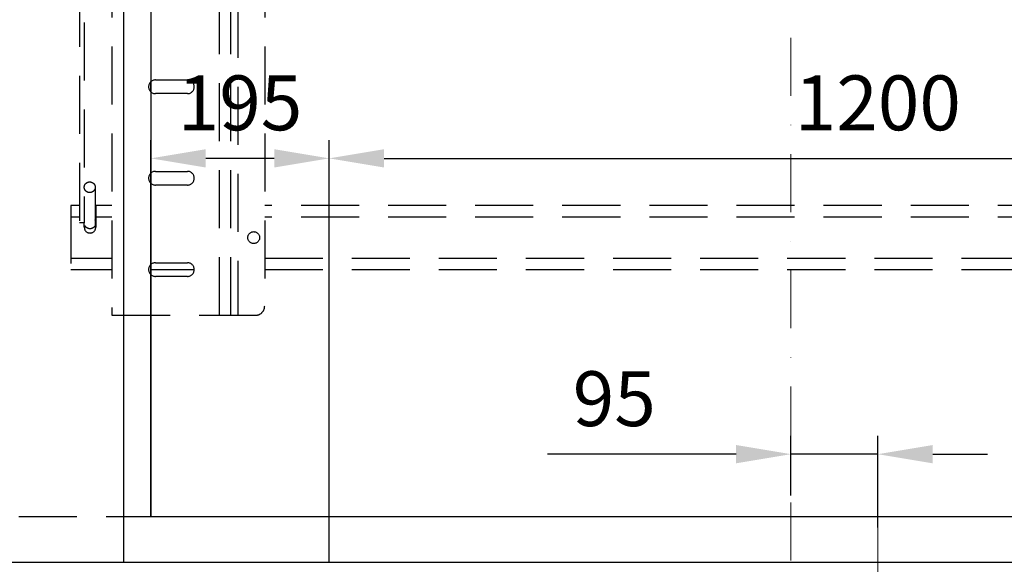
# Model space of a CAD drawing. Units: millimetres. Extents: x -33973 to 414724, y -22795 to 83653.
# Drawn here: x 408561 to 409638, y -15769 to -15173 of the extents above; entities that cross this region are included whole.
import ezdxf

# ---------------------------------------------------------------- set-up
doc = ezdxf.new("R2010")
doc.units = ezdxf.units.MM
doc.header["$LTSCALE"] = 20
doc.header["$PDMODE"] = 1
doc.linetypes.add('ČERCHOVANÁ2', pattern=[12.7, 6.35, -3.175, 0, -3.175])
doc.linetypes.add('ČÁRKOVANÁ2', pattern=[9.525, 6.35, -3.175])
doc.layers.add('KABINA', color=5, linetype='Continuous')
doc.layers.add('PŘEJEZD', color=7, linetype='ČÁRKOVANÁ2')
doc.layers.add('KÓTY', color=7, linetype='Continuous', lineweight=9)
doc.layers.add('OSY', color=1, linetype='ČERCHOVANÁ2', lineweight=9)
doc.styles.get("Standard").update_dxf_attribs({"font": 'arial.ttf'})
doc.dimstyles.get("Standard").update_dxf_attribs({"dimscale": 20, "dimtxt": 3, "dimasz": 3, "dimexe": 1, "dimexo": 0, "dimgap": 1.5, "dimtad": 1, "dimdsep": 46, "dimtxsty": 'Standard', "dimcen": 0, "dimdle": 1, "dimclrd": 256, "dimclre": 256, "dimclrt": 256, "dimaunit": 1, "dimadec": 0, "dimazin": 0, "dimtfac": 0.6, "dimtmove": 0, "dimatfit": 3, "dimfxl": 0, "dimtolj": 1, "dimarcsym": 0})

# ---------------------------------------------------------------- blocks, each defined once
blk = doc.blocks.new('*D263')
at = {"layer": 'Defpoints', "color": 0, "ltscale": 0.5, "transparency": 16777216}
for p in [(409404.9, -15648.9), (409404.9, -15694.1), (409499.9, -15729.2)]:
    blk.add_point(p, dxfattribs=at)
at = {"layer": 'KÓTY', "lineweight": -2, "ltscale": 0.5, "transparency": 16777216}
for p, q in [((409404.9, -15694.1), (409404.9, -15628.9)), ((409499.9, -15729.2), (409499.9, -15628.9)), ((409344.9, -15648.9), (409138.5, -15648.9)), ((409499.9, -15648.9), (409404.9, -15648.9)), ((409559.9, -15648.9), (409619.9, -15648.9))]:
    blk.add_line(p, q, dxfattribs=at)
at = {"layer": 'KÓTY', "ltscale": 0.5, "transparency": 16777216}
for points in [[(409344.9, -15638.9), (409344.9, -15658.9), (409404.9, -15648.9)], [(409559.9, -15638.9), (409559.9, -15658.9), (409499.9, -15648.9)]]:
    blk.add_solid(points, dxfattribs=at)
at = {"layer": 'KÓTY', "ltscale": 0.5, "transparency": 16777216, "insert": (409211.7, -15588.2), "char_height": 60, "attachment_point": 5}
blk.add_mtext('\\A1;95', dxfattribs=at)
blk = doc.blocks.new('*D196')
at = {"layer": 'Defpoints', "color": 0, "ltscale": 0.5, "transparency": 16777216}
for p in [(410099.9, -15325.2), (408899.9, -15716.9), (410099.9, -15716.9)]:
    blk.add_point(p, dxfattribs=at)
at = {"layer": 'KÓTY', "lineweight": -2, "ltscale": 0.5, "transparency": 16777216}
for p, q in [((408899.9, -15716.9), (408899.9, -15305.2)), ((410099.9, -15716.9), (410099.9, -15305.2)), ((408959.9, -15325.2), (410039.9, -15325.2))]:
    blk.add_line(p, q, dxfattribs=at)
at = {"layer": 'KÓTY', "ltscale": 0.5, "transparency": 16777216}
for points in [[(408959.9, -15315.2), (408959.9, -15335.2), (408899.9, -15325.2)], [(410039.9, -15315.2), (410039.9, -15335.2), (410099.9, -15325.2)]]:
    blk.add_solid(points, dxfattribs=at)
at = {"layer": 'KÓTY', "ltscale": 0.5, "transparency": 16777216, "insert": (409499.9, -15264.5), "char_height": 60, "attachment_point": 5}
blk.add_mtext('\\A1;1200', dxfattribs=at)
blk = doc.blocks.new('*D198')
at = {"layer": 'Defpoints', "color": 0, "ltscale": 0.5, "transparency": 16777216}
for p in [(408704.9, -15325.2), (408899.9, -15325.2), (408704.9, -15716.9)]:
    blk.add_point(p, dxfattribs=at)
at = {"layer": 'KÓTY', "lineweight": -2, "ltscale": 0.5, "transparency": 16777216}
for p, q in [((408704.9, -15716.9), (408704.9, -15305.2)), ((408899.9, -15325.2), (408899.9, -15305.2)), ((408839.9, -15325.2), (408764.9, -15325.2))]:
    blk.add_line(p, q, dxfattribs=at)
at = {"layer": 'KÓTY', "ltscale": 0.5, "transparency": 16777216}
for points in [[(408764.9, -15315.2), (408764.9, -15335.2), (408704.9, -15325.2)], [(408839.9, -15315.2), (408839.9, -15335.2), (408899.9, -15325.2)]]:
    blk.add_solid(points, dxfattribs=at)
at = {"layer": 'KÓTY', "ltscale": 0.5, "transparency": 16777216, "insert": (408802.4, -15264.5), "char_height": 60, "attachment_point": 5}
blk.add_mtext('\\A1;195', dxfattribs=at)

msp = doc.modelspace()

# ---------------------------------------------------------------- linework, layer by layer
at = {"layer": 'KABINA', "linetype": 'Continuous', "ltscale": 0.5}
for p, q in [((408674.8699, -13286.9143), (408674.8699, -15766.9143)), ((408704.8699, -13316.9143), (408704.8699, -15716.9143)), ((408704.8699, -15716.9143), (410104.8699, -15716.9143)), ((408674.8699, -15766.9143), (410134.8699, -15766.9143))]:
    msp.add_line(p, q, dxfattribs=at)
at = {"layer": 'KABINA'}
msp.add_line((408899.8699, -15766.9143), (408899.8699, -15716.9143), dxfattribs=at)
at = {"layer": 'KABINA', "flags": 128}
msp.add_lwpolyline([(410124.8699, -15766.9143), (410124.8699, -15856.9143), (408274.8699, -15856.9143), (408274.8699, -15766.9143), (410124.8699, -15766.9143)], dxfattribs=at)
at = {"layer": 'OSY', "ltscale": 0.5}
msp.add_line((409404.8699, -13286.9143), (409404.8699, -15766.9143), dxfattribs=at)
at = {"layer": 'OSY'}
msp.add_line((409499.8699, -15729.2219), (409499.8699, -16074.4776), dxfattribs=at)
at = {"layer": 'PŘEJEZD', "ltscale": 0.5}
for p, q in [((408662.3699, -14821.6643), (408662.3699, -15496.9143)), ((408674.8699, -14821.6643), (408674.8699, -15496.9143)), ((408829.3699, -14821.6643), (408829.3699, -15486.9143)), ((408627.0398, -14853.8854), (408627.0398, -15395.8461)), ((408779.8699, -15496.9143), (408779.8699, -14869.4143)), ((408792.3699, -15496.9143), (408792.3699, -14869.4143)), ((408799.8699, -14865.9264), (408799.8699, -15496.9143)), ((408632.0398, -14890.7874), (408632.0398, -15395.8461)), ((408704.3699, -15241.9054), (408704.3699, -15251.9233)), ((408709.8699, -15239.4143), (408744.8699, -15239.4143)), ((408744.8699, -15254.4143), (408709.8699, -15254.4143)), ((408704.3699, -15341.9054), (408704.3699, -15351.9233)), ((408709.8699, -15339.4143), (408744.8699, -15339.4143)), ((408744.8699, -15354.4143), (408709.8699, -15354.4143)), ((408644.0398, -15356.84), (408644.0398, -15398.8333)), ((408617.3699, -15376.9143), (408617.3699, -15446.9143)), ((408627.0398, -15376.9143), (408617.3699, -15376.9143)), ((408662.3699, -15376.9143), (408644.0398, -15376.9143)), ((408644.6199, -15381.9143), (408644.0398, -15381.9143)), ((408644.6199, -15376.9143), (408644.6199, -15400.6643)), ((409980.3699, -15376.9143), (408829.3699, -15376.9143)), ((408627.0398, -15389.4143), (408617.3699, -15389.4143)), ((408632.0398, -15395.6196), (408627.0398, -15395.6196)), ((408632.0398, -15395.8508), (408627.0398, -15395.8508)), ((408632.1199, -15400.6643), (408632.1199, -15395.8461)), ((408662.3699, -15389.4143), (408644.6199, -15389.4143)), ((409980.3699, -15389.4143), (408829.3699, -15389.4143)), ((408617.3699, -15434.4143), (408662.3699, -15434.4143)), ((408709.8699, -15439.4143), (408744.8699, -15439.4143)), ((408829.3699, -15434.4143), (409980.3699, -15434.4143)), ((408617.3699, -15446.9143), (408662.3699, -15446.9143)), ((408704.3699, -15441.9054), (408704.3699, -15451.9233)), ((408704.3699, -15446.9143), (408752.3699, -15446.9143)), ((408829.3699, -15446.9143), (409980.3699, -15446.9143)), ((408744.8699, -15454.4143), (408709.8699, -15454.4143)), ((408662.3699, -15496.9143), (408819.3699, -15496.9143)), ((408274.8699, -15716.9143), (410124.8699, -15716.9143))]:
    msp.add_line(p, q, dxfattribs=at)
msp.add_circle((408817.3699, -15411.9143), 6.5, dxfattribs=at)
for centre, radius, start, end in [((408709.8699, -15246.9143), 7.5, 90, 270), ((408744.8699, -15246.9143), 7.5, 270, 90), ((408709.8699, -15346.9143), 7.5, 90, 270), ((408744.8699, -15346.9143), 7.5, 270, 90), ((408639.0541, -15395.6111), 5.8089, 15.8282852, 30.8131136), ((408638.3699, -15400.6643), 6.25, 180, 0), ((408638.7264, -15395.5144), 6.8831, 209.2123525, 218.9205537), ((408638.0135, -15395.5144), 6.883, 321.1186017, 330.8257108), ((408709.8699, -15446.9143), 7.5, 90, 270), ((408744.8699, -15446.9143), 7.5, 270, 90), ((408819.3699, -15486.9143), 10, 270, 0)]:
    msp.add_arc(centre, radius, start, end, dxfattribs=at)
for points, knots in [([(408632.0398, -15356.84), (408632.0398, -15356.0769), (408632.3546, -15354.5287), (408633.6952, -15352.5804), (408635.6891, -15351.2813), (408637.2601, -15350.9787), (408638.0398, -15350.9787)], [0, 0, 0, 0, 0.247292622, 0.49617966, 0.747304952, 1, 1, 1, 1]), ([(408638.0398, -15350.9787), (408638.8195, -15350.9787), (408640.3904, -15351.2813), (408642.3843, -15352.5804), (408643.7249, -15354.5287), (408644.0398, -15356.0769), (408644.0398, -15356.84)], [0, 0, 0, 0, 0.252695048, 0.50382034, 0.752707378, 1, 1, 1, 1]), ([(408638.0398, -15362.7012), (408637.2601, -15362.7012), (408635.6891, -15362.3986), (408633.6952, -15361.0995), (408632.3546, -15359.1512), (408632.0398, -15357.603), (408632.0398, -15356.84)], [0, 0, 0, 0, 0.252695048, 0.50382034, 0.752707378, 1, 1, 1, 1]), ([(408644.0398, -15356.84), (408644.0398, -15357.603), (408643.7249, -15359.1512), (408642.3843, -15361.0995), (408640.3904, -15362.3986), (408638.8195, -15362.7012), (408638.0398, -15362.7012)], [0, 0, 0, 0, 0.247292622, 0.49617966, 0.747304952, 1, 1, 1, 1]), ([(408638.3699, -15402.2902), (408637.8909, -15402.2902), (408636.9297, -15402.1764), (408635.5697, -15401.6794), (408634.3538, -15400.8951), (408633.6721, -15400.2112), (408633.3712, -15399.8386)], [0, 0, 0, 0, 0.250139464, 0.500063584, 0.749918874, 1, 1, 1, 1]), ([(408643.3715, -15399.835), (408643.0706, -15400.208), (408642.3888, -15400.8929), (408641.1723, -15401.6784), (408639.8113, -15402.1762), (408638.8493, -15402.2902), (408638.3699, -15402.2902)], [0, 0, 0, 0, 0.2500814, 0.499936366, 0.749860233, 1, 1, 1, 1])]:
    msp.add_open_spline(points, degree=3, knots=knots, dxfattribs=at)

# ---------------------------------------------------------------- dimensions: what is measured, and where the dimension line sits
at = {"layer": 'KÓTY', "ltscale": 0.5}
dim = msp.add_linear_dim(base=(408704.8699, -15325.1781), p1=(408899.8699, -15325.1781), p2=(408704.8699, -15716.9143), angle=180, dimstyle='Standard', dxfattribs=at)
dim.commit()
dim.dimension.update_dxf_attribs({"geometry": '*D198', "text_midpoint": (408802.3699, -15325.1781), "dimtype": 160})
for base, p1, p2, picture, middle in [((410099.8699, -15325.1781), (408899.8699, -15716.9143), (410099.8699, -15716.9143), '*D196', (409499.8699, -15264.5437)), ((409404.8699, -15648.853), (409499.8699, -15729.2219), (409404.8699, -15694.1334), '*D263', (409211.6707, -15588.2186))]:
    dim = msp.add_linear_dim(base=base, p1=p1, p2=p2, angle=180, dimstyle='Standard', dxfattribs=at)
    dim.commit()
    dim.dimension.update_dxf_attribs({"geometry": picture, "text_midpoint": middle})

doc.saveas('drawing.dxf')
